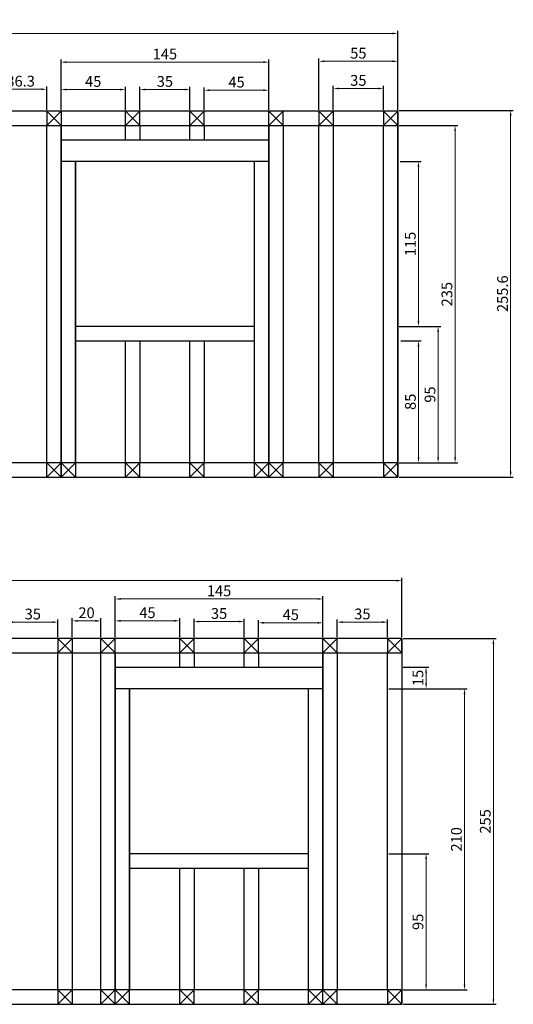
# Model space of a CAD drawing. Units: millimetres. Extents: x 1341 to 2173, y 969 to 1655.
# Drawn here: x 1829 to 2173, y 969 to 1655 of the extents above; entities that cross this region are included whole.
import ezdxf

# ---------------------------------------------------------------- set-up
doc = ezdxf.new("R2010")
doc.units = ezdxf.units.MM
doc.header["$PDMODE"] = 2
doc.linetypes.add('CENTER', pattern=[50.8, 31.75, -6.35, 6.35, -6.35])
doc.layers.get('Defpoints').update_dxf_attribs({"color": 1, "linetype": 'CENTER'})
doc.layers.add('Layer1', color=70, linetype='Continuous')
doc.styles.add('Annotative', font='txt.shx')
doc.dimstyles.new('ISO-25', dxfattribs={"dimscale": 1.5, "dimtxt": 5, "dimasz": 2.5, "dimexe": 1.25, "dimexo": 0.625, "dimtad": 1, "dimtoh": 1, "dimdec": 1, "dimdsep": 46, "dimtxsty": 'Annotative', "dimcen": 2.5, "dimadec": 0, "dimazin": 0, "dimtfac": 1, "dimtdec": 1, "dimtmove": 0, "dimatfit": 3, "dimfxl": 1, "dimlwd": 15, "dimarcsym": 0})

# ---------------------------------------------------------------- blocks, each defined once
blk = doc.blocks.new('*D32')
at = {"color": 0, "lineweight": -2, "transparency": 16777216}
for p, q in [((1340.68, 1592.56), (1340.68, 1647.7)), ((2092.68, 1592.56), (2092.68, 1647.7))]:
    blk.add_line(p, q, dxfattribs=at)
at = {"color": 0, "linetype": 'Continuous', "lineweight": 15, "transparency": 16777216}
blk.add_line((1344.43, 1645.83), (2088.93, 1645.83), dxfattribs=at)
at = {"color": 0, "transparency": 16777216}
for points in [[(1344.43, 1646.45), (1344.43, 1645.2), (1340.68, 1645.83)], [(2088.93, 1646.45), (2088.93, 1645.2), (2092.68, 1645.83)]]:
    blk.add_solid(points, dxfattribs=at)
at = {"layer": 'Defpoints', "color": 0, "transparency": 16777216}
for p in [(2092.68, 1645.83), (1340.68, 1591.62), (2092.68, 1591.62)]:
    blk.add_point(p, dxfattribs=at)
at = {"color": 0, "transparency": 16777216, "insert": (1716.68, 1650.51), "char_height": 7.5, "attachment_point": 5, "style": 'Annotative'}
blk.add_mtext('752', dxfattribs=at)
blk = doc.blocks.new('*D33')
at = {"color": 0, "lineweight": -2, "transparency": 16777216}
for p, q in [((2093.61, 1581.62), (2134.54, 1581.62)), ((2093.61, 1346.62), (2134.54, 1346.62))]:
    blk.add_line(p, q, dxfattribs=at)
at = {"color": 0, "linetype": 'Continuous', "lineweight": 15, "transparency": 16777216}
blk.add_line((2132.67, 1577.87), (2132.67, 1350.37), dxfattribs=at)
at = {"color": 0, "transparency": 16777216}
for points in [[(2132.04, 1577.87), (2133.29, 1577.87), (2132.67, 1581.62)], [(2132.04, 1350.37), (2133.29, 1350.37), (2132.67, 1346.62)]]:
    blk.add_solid(points, dxfattribs=at)
at = {"layer": 'Defpoints', "color": 0, "transparency": 16777216}
for p in [(2092.68, 1581.62), (2092.68, 1346.62), (2132.67, 1346.62)]:
    blk.add_point(p, dxfattribs=at)
at = {"color": 0, "transparency": 16777216, "insert": (2127.98, 1464.12), "char_height": 7.5, "attachment_point": 5, "rotation": 90, "style": 'Annotative'}
blk.add_mtext('235', dxfattribs=at)
blk = doc.blocks.new('*D34')
at = {"color": 0, "lineweight": -2, "transparency": 16777216}
for p, q in [((2047.68, 1592.56), (2047.68, 1609.35)), ((2082.68, 1592.56), (2082.68, 1609.35))]:
    blk.add_line(p, q, dxfattribs=at)
at = {"color": 0, "linetype": 'Continuous', "lineweight": 15, "transparency": 16777216}
blk.add_line((2078.93, 1607.47), (2051.43, 1607.47), dxfattribs=at)
at = {"color": 0, "transparency": 16777216}
for points in [[(2051.43, 1608.1), (2051.43, 1606.85), (2047.68, 1607.47)], [(2078.93, 1608.1), (2078.93, 1606.85), (2082.68, 1607.47)]]:
    blk.add_solid(points, dxfattribs=at)
at = {"layer": 'Defpoints', "color": 0, "transparency": 16777216}
for p in [(2047.68, 1607.47), (2047.68, 1591.62), (2082.68, 1591.62)]:
    blk.add_point(p, dxfattribs=at)
at = {"color": 0, "transparency": 16777216, "insert": (2065.18, 1612.16), "char_height": 7.5, "attachment_point": 5, "style": 'Annotative'}
blk.add_mtext('35', dxfattribs=at)
blk = doc.blocks.new('*D35')
at = {"color": 0, "lineweight": -2, "transparency": 16777216}
for p, q in [((2037.68, 1592.56), (2037.68, 1628.3)), ((2092.68, 1347.56), (2092.68, 1628.3))]:
    blk.add_line(p, q, dxfattribs=at)
at = {"color": 0, "linetype": 'Continuous', "lineweight": 15, "transparency": 16777216}
blk.add_line((2041.43, 1626.42), (2088.93, 1626.42), dxfattribs=at)
at = {"color": 0, "transparency": 16777216}
for points in [[(2041.43, 1627.05), (2041.43, 1625.8), (2037.68, 1626.42)], [(2088.93, 1627.05), (2088.93, 1625.8), (2092.68, 1626.42)]]:
    blk.add_solid(points, dxfattribs=at)
at = {"layer": 'Defpoints', "color": 0, "transparency": 16777216}
for p in [(2092.68, 1626.42), (2037.68, 1591.62), (2092.68, 1346.62)]:
    blk.add_point(p, dxfattribs=at)
at = {"color": 0, "transparency": 16777216, "insert": (2065.18, 1631.11), "char_height": 7.5, "attachment_point": 5, "style": 'Annotative'}
blk.add_mtext('55', dxfattribs=at)
blk = doc.blocks.new('*D36')
at = {"color": 0, "lineweight": -2, "transparency": 16777216}
for p, q in [((1957.68, 1592.56), (1957.68, 1608.14)), ((2002.68, 1592.56), (2002.68, 1608.14))]:
    blk.add_line(p, q, dxfattribs=at)
at = {"color": 0, "linetype": 'Continuous', "lineweight": 15, "transparency": 16777216}
blk.add_line((1961.43, 1606.26), (1998.93, 1606.26), dxfattribs=at)
at = {"color": 0, "transparency": 16777216}
for points in [[(1961.43, 1606.89), (1961.43, 1605.64), (1957.68, 1606.26)], [(1998.93, 1606.89), (1998.93, 1605.64), (2002.68, 1606.26)]]:
    blk.add_solid(points, dxfattribs=at)
at = {"layer": 'Defpoints', "color": 0, "transparency": 16777216}
for p in [(2002.68, 1606.26), (1957.68, 1591.62), (2002.68, 1591.62)]:
    blk.add_point(p, dxfattribs=at)
at = {"color": 0, "transparency": 16777216, "insert": (1980.18, 1610.95), "char_height": 7.5, "attachment_point": 5, "style": 'Annotative'}
blk.add_mtext('45', dxfattribs=at)
blk = doc.blocks.new('*D37')
at = {"color": 0, "lineweight": -2, "transparency": 16777216}
for p, q in [((1912.68, 1592.56), (1912.68, 1608.61)), ((1947.68, 1592.56), (1947.68, 1608.61))]:
    blk.add_line(p, q, dxfattribs=at)
at = {"color": 0, "linetype": 'Continuous', "lineweight": 15, "transparency": 16777216}
blk.add_line((1943.93, 1606.73), (1916.43, 1606.73), dxfattribs=at)
at = {"color": 0, "transparency": 16777216}
for points in [[(1916.43, 1607.36), (1916.43, 1606.11), (1912.68, 1606.73)], [(1943.93, 1607.36), (1943.93, 1606.11), (1947.68, 1606.73)]]:
    blk.add_solid(points, dxfattribs=at)
at = {"layer": 'Defpoints', "color": 0, "transparency": 16777216}
for p in [(1912.68, 1606.73), (1912.68, 1591.62), (1947.68, 1591.62)]:
    blk.add_point(p, dxfattribs=at)
at = {"color": 0, "transparency": 16777216, "insert": (1930.18, 1611.42), "char_height": 7.5, "attachment_point": 5, "style": 'Annotative'}
blk.add_mtext('35', dxfattribs=at)
blk = doc.blocks.new('*D38')
at = {"color": 0, "lineweight": -2, "transparency": 16777216}
for p, q in [((1857.68, 1592.56), (1857.68, 1608.61)), ((1902.68, 1592.56), (1902.68, 1608.61))]:
    blk.add_line(p, q, dxfattribs=at)
at = {"color": 0, "linetype": 'Continuous', "lineweight": 15, "transparency": 16777216}
blk.add_line((1898.93, 1606.73), (1861.43, 1606.73), dxfattribs=at)
at = {"color": 0, "transparency": 16777216}
for points in [[(1861.43, 1607.36), (1861.43, 1606.11), (1857.68, 1606.73)], [(1898.93, 1607.36), (1898.93, 1606.11), (1902.68, 1606.73)]]:
    blk.add_solid(points, dxfattribs=at)
at = {"layer": 'Defpoints', "color": 0, "transparency": 16777216}
for p in [(1857.68, 1606.73), (1857.68, 1591.62), (1902.68, 1591.62)]:
    blk.add_point(p, dxfattribs=at)
at = {"color": 0, "transparency": 16777216, "insert": (1880.18, 1611.42), "char_height": 7.5, "attachment_point": 5, "style": 'Annotative'}
blk.add_mtext('45', dxfattribs=at)
blk = doc.blocks.new('*D39')
at = {"color": 0, "lineweight": -2, "transparency": 16777216}
for p, q in [((1857.68, 1592.56), (1857.68, 1627.73)), ((2002.68, 1592.56), (2002.68, 1627.73))]:
    blk.add_line(p, q, dxfattribs=at)
at = {"color": 0, "linetype": 'Continuous', "lineweight": 15, "transparency": 16777216}
blk.add_line((1861.43, 1625.85), (1998.93, 1625.85), dxfattribs=at)
at = {"color": 0, "transparency": 16777216}
for points in [[(1861.43, 1626.48), (1861.43, 1625.23), (1857.68, 1625.85)], [(1998.93, 1626.48), (1998.93, 1625.23), (2002.68, 1625.85)]]:
    blk.add_solid(points, dxfattribs=at)
at = {"layer": 'Defpoints', "color": 0, "transparency": 16777216}
for p in [(2002.68, 1625.85), (1857.68, 1591.62), (2002.68, 1591.62)]:
    blk.add_point(p, dxfattribs=at)
at = {"color": 0, "transparency": 16777216, "insert": (1930.18, 1630.54), "char_height": 7.5, "attachment_point": 5, "style": 'Annotative'}
blk.add_mtext('145', dxfattribs=at)
blk = doc.blocks.new('*D40')
at = {"color": 0, "lineweight": -2, "transparency": 16777216}
for p, q in [((1811.37, 1592.56), (1811.37, 1608.8)), ((1847.68, 1592.56), (1847.68, 1608.8))]:
    blk.add_line(p, q, dxfattribs=at)
at = {"color": 0, "linetype": 'Continuous', "lineweight": 15, "transparency": 16777216}
blk.add_line((1815.12, 1606.92), (1843.93, 1606.92), dxfattribs=at)
at = {"color": 0, "transparency": 16777216}
for points in [[(1815.12, 1607.55), (1815.12, 1606.3), (1811.37, 1606.92)], [(1843.93, 1607.55), (1843.93, 1606.3), (1847.68, 1606.92)]]:
    blk.add_solid(points, dxfattribs=at)
at = {"layer": 'Defpoints', "color": 0, "transparency": 16777216}
for p in [(1847.68, 1606.92), (1811.37, 1591.62), (1847.68, 1591.62)]:
    blk.add_point(p, dxfattribs=at)
at = {"color": 0, "transparency": 16777216, "insert": (1829.52, 1611.61), "char_height": 7.5, "attachment_point": 5, "style": 'Annotative'}
blk.add_mtext('36.3', dxfattribs=at)
blk = doc.blocks.new('*D45')
at = {"color": 0, "lineweight": -2, "transparency": 16777216}
for p, q in [((2094.24, 1556.62), (2108.98, 1556.62)), ((2093.61, 1441.62), (2108.98, 1441.62))]:
    blk.add_line(p, q, dxfattribs=at)
at = {"color": 0, "linetype": 'Continuous', "lineweight": 15, "transparency": 16777216}
blk.add_line((2107.1, 1552.87), (2107.1, 1445.37), dxfattribs=at)
at = {"color": 0, "transparency": 16777216}
for points in [[(2106.48, 1552.87), (2107.73, 1552.87), (2107.1, 1556.62)], [(2106.48, 1445.37), (2107.73, 1445.37), (2107.1, 1441.62)]]:
    blk.add_solid(points, dxfattribs=at)
at = {"layer": 'Defpoints', "color": 0, "transparency": 16777216}
for p in [(2093.3, 1556.62), (2092.68, 1441.62), (2107.1, 1441.62)]:
    blk.add_point(p, dxfattribs=at)
at = {"color": 0, "transparency": 16777216, "insert": (2102.41, 1499.12), "char_height": 7.5, "attachment_point": 5, "rotation": 90, "style": 'Annotative'}
blk.add_mtext('115', dxfattribs=at)
blk = doc.blocks.new('*D46')
at = {"color": 0, "lineweight": -2, "transparency": 16777216}
for p, q in [((2094.24, 1441.62), (2122.7, 1441.62)), ((2093.61, 1346.62), (2122.7, 1346.62))]:
    blk.add_line(p, q, dxfattribs=at)
at = {"color": 0, "linetype": 'Continuous', "lineweight": 15, "transparency": 16777216}
blk.add_line((2120.82, 1437.87), (2120.82, 1350.37), dxfattribs=at)
at = {"color": 0, "transparency": 16777216}
for points in [[(2120.2, 1437.87), (2121.45, 1437.87), (2120.82, 1441.62)], [(2120.2, 1350.37), (2121.45, 1350.37), (2120.82, 1346.62)]]:
    blk.add_solid(points, dxfattribs=at)
at = {"layer": 'Defpoints', "color": 0, "transparency": 16777216}
for p in [(2093.3, 1441.62), (2092.68, 1346.62), (2120.82, 1346.62)]:
    blk.add_point(p, dxfattribs=at)
at = {"color": 0, "transparency": 16777216, "insert": (2116.14, 1394.12), "char_height": 7.5, "attachment_point": 5, "rotation": 90, "style": 'Annotative'}
blk.add_mtext('95', dxfattribs=at)
blk = doc.blocks.new('*D55')
at = {"color": 0, "lineweight": -2, "transparency": 16777216}
for p, q in [((2094.86, 1431.62), (2109.04, 1431.62)), ((2093.61, 1346.62), (2109.04, 1346.62))]:
    blk.add_line(p, q, dxfattribs=at)
at = {"color": 0, "linetype": 'Continuous', "lineweight": 15, "transparency": 16777216}
blk.add_line((2107.16, 1427.87), (2107.16, 1350.37), dxfattribs=at)
at = {"color": 0, "transparency": 16777216}
for points in [[(2106.54, 1427.87), (2107.79, 1427.87), (2107.16, 1431.62)], [(2106.54, 1350.37), (2107.79, 1350.37), (2107.16, 1346.62)]]:
    blk.add_solid(points, dxfattribs=at)
at = {"layer": 'Defpoints', "color": 0, "transparency": 16777216}
for p in [(2093.93, 1431.62), (2092.68, 1346.62), (2107.16, 1346.62)]:
    blk.add_point(p, dxfattribs=at)
at = {"color": 0, "transparency": 16777216, "insert": (2102.47, 1389.12), "char_height": 7.5, "attachment_point": 5, "rotation": 90, "style": 'Annotative'}
blk.add_mtext('85', dxfattribs=at)
blk = doc.blocks.new('*D56')
at = {"color": 0, "lineweight": -2, "transparency": 16777216}
for p, q in [((2093.61, 1592.25), (2173.32, 1592.25)), ((2093.61, 1336.62), (2173.32, 1336.62))]:
    blk.add_line(p, q, dxfattribs=at)
at = {"color": 0, "linetype": 'Continuous', "lineweight": 15, "transparency": 16777216}
blk.add_line((2171.45, 1588.5), (2171.45, 1340.37), dxfattribs=at)
at = {"color": 0, "transparency": 16777216}
for points in [[(2170.82, 1588.5), (2172.07, 1588.5), (2171.45, 1592.25)], [(2170.82, 1340.37), (2172.07, 1340.37), (2171.45, 1336.62)]]:
    blk.add_solid(points, dxfattribs=at)
at = {"layer": 'Defpoints', "color": 0, "transparency": 16777216}
for p in [(2092.68, 1592.25), (2092.68, 1336.62), (2171.45, 1336.62)]:
    blk.add_point(p, dxfattribs=at)
at = {"color": 0, "transparency": 16777216, "insert": (2166.76, 1464.44), "char_height": 7.5, "attachment_point": 5, "rotation": 90, "style": 'Annotative'}
blk.add_mtext('255.6', dxfattribs=at)
blk = doc.blocks.new('*D93')
at = {"color": 0, "lineweight": -2, "transparency": 16777216}
for p, q in [((1820.51, 1225.09), (1820.51, 1237.39)), ((1855.51, 1225.09), (1855.51, 1237.39))]:
    blk.add_line(p, q, dxfattribs=at)
at = {"color": 0, "linetype": 'Continuous', "lineweight": 15, "transparency": 16777216}
blk.add_line((1824.26, 1235.52), (1851.76, 1235.52), dxfattribs=at)
at = {"color": 0, "transparency": 16777216}
for points in [[(1824.26, 1236.14), (1824.26, 1234.89), (1820.51, 1235.52)], [(1851.76, 1236.14), (1851.76, 1234.89), (1855.51, 1235.52)]]:
    blk.add_solid(points, dxfattribs=at)
at = {"layer": 'Defpoints', "color": 0, "transparency": 16777216}
for p in [(1855.51, 1235.52), (1820.51, 1224.15), (1855.51, 1224.15)]:
    blk.add_point(p, dxfattribs=at)
at = {"color": 0, "transparency": 16777216, "insert": (1838.01, 1240.21), "char_height": 7.5, "attachment_point": 5, "style": 'Annotative'}
blk.add_mtext('35', dxfattribs=at)
blk = doc.blocks.new('*D94')
at = {"color": 0, "lineweight": -2, "transparency": 16777216}
for p, q in [((1865.5, 1225.09), (1865.5, 1238.27)), ((1885.49, 1225.09), (1885.49, 1238.27))]:
    blk.add_line(p, q, dxfattribs=at)
at = {"color": 0, "linetype": 'Continuous', "lineweight": 15, "transparency": 16777216}
blk.add_line((1869.25, 1236.4), (1881.74, 1236.4), dxfattribs=at)
at = {"color": 0, "transparency": 16777216}
for points in [[(1869.25, 1237.02), (1869.25, 1235.77), (1865.5, 1236.4)], [(1881.74, 1237.02), (1881.74, 1235.77), (1885.49, 1236.4)]]:
    blk.add_solid(points, dxfattribs=at)
at = {"layer": 'Defpoints', "color": 0, "transparency": 16777216}
for p in [(1885.49, 1236.4), (1865.5, 1224.15), (1885.49, 1224.15)]:
    blk.add_point(p, dxfattribs=at)
at = {"color": 0, "transparency": 16777216, "insert": (1875.5, 1241.09), "char_height": 7.5, "attachment_point": 5, "style": 'Annotative'}
blk.add_mtext('20', dxfattribs=at)
blk = doc.blocks.new('*D95')
at = {"color": 0, "lineweight": -2, "transparency": 16777216}
for p, q in [((1895.49, 1225.09), (1895.49, 1238.31)), ((1940.49, 1225.09), (1940.49, 1238.31))]:
    blk.add_line(p, q, dxfattribs=at)
at = {"color": 0, "linetype": 'Continuous', "lineweight": 15, "transparency": 16777216}
blk.add_line((1899.24, 1236.43), (1936.74, 1236.43), dxfattribs=at)
at = {"color": 0, "transparency": 16777216}
for points in [[(1899.24, 1237.06), (1899.24, 1235.81), (1895.49, 1236.43)], [(1936.74, 1237.06), (1936.74, 1235.81), (1940.49, 1236.43)]]:
    blk.add_solid(points, dxfattribs=at)
at = {"layer": 'Defpoints', "color": 0, "transparency": 16777216}
for p in [(1940.49, 1236.43), (1895.49, 1224.15), (1940.49, 1224.15)]:
    blk.add_point(p, dxfattribs=at)
at = {"color": 0, "transparency": 16777216, "insert": (1917.99, 1241.12), "char_height": 7.5, "attachment_point": 5, "style": 'Annotative'}
blk.add_mtext('45', dxfattribs=at)
blk = doc.blocks.new('*D96')
at = {"color": 0, "lineweight": -2, "transparency": 16777216}
for p, q in [((1950.49, 1225.09), (1950.49, 1237.79)), ((1985.49, 1225.09), (1985.49, 1237.79))]:
    blk.add_line(p, q, dxfattribs=at)
at = {"color": 0, "linetype": 'Continuous', "lineweight": 15, "transparency": 16777216}
blk.add_line((1954.24, 1235.91), (1981.74, 1235.91), dxfattribs=at)
at = {"color": 0, "transparency": 16777216}
for points in [[(1954.24, 1236.54), (1954.24, 1235.29), (1950.49, 1235.91)], [(1981.74, 1236.54), (1981.74, 1235.29), (1985.49, 1235.91)]]:
    blk.add_solid(points, dxfattribs=at)
at = {"layer": 'Defpoints', "color": 0, "transparency": 16777216}
for p in [(1985.49, 1235.91), (1950.49, 1224.15), (1985.49, 1224.15)]:
    blk.add_point(p, dxfattribs=at)
at = {"color": 0, "transparency": 16777216, "insert": (1967.99, 1240.6), "char_height": 7.5, "attachment_point": 5, "style": 'Annotative'}
blk.add_mtext('35', dxfattribs=at)
blk = doc.blocks.new('*D97')
at = {"color": 0, "lineweight": -2, "transparency": 16777216}
for p, q in [((1995.49, 1225.09), (1995.49, 1236.93)), ((2040.49, 1225.09), (2040.49, 1236.93))]:
    blk.add_line(p, q, dxfattribs=at)
at = {"color": 0, "linetype": 'Continuous', "lineweight": 15, "transparency": 16777216}
blk.add_line((1999.24, 1235.05), (2036.74, 1235.05), dxfattribs=at)
at = {"color": 0, "transparency": 16777216}
for points in [[(1999.24, 1235.68), (1999.24, 1234.43), (1995.49, 1235.05)], [(2036.74, 1235.68), (2036.74, 1234.43), (2040.49, 1235.05)]]:
    blk.add_solid(points, dxfattribs=at)
at = {"layer": 'Defpoints', "color": 0, "transparency": 16777216}
for p in [(2040.49, 1235.05), (1995.49, 1224.15), (2040.49, 1224.15)]:
    blk.add_point(p, dxfattribs=at)
at = {"color": 0, "transparency": 16777216, "insert": (2017.99, 1239.74), "char_height": 7.5, "attachment_point": 5, "style": 'Annotative'}
blk.add_mtext('45', dxfattribs=at)
blk = doc.blocks.new('*D98')
at = {"color": 0, "lineweight": -2, "transparency": 16777216}
for p, q in [((2050.49, 1225.09), (2050.49, 1237.44)), ((2085.49, 1225.09), (2085.49, 1237.44))]:
    blk.add_line(p, q, dxfattribs=at)
at = {"color": 0, "linetype": 'Continuous', "lineweight": 15, "transparency": 16777216}
blk.add_line((2054.24, 1235.57), (2081.74, 1235.57), dxfattribs=at)
at = {"color": 0, "transparency": 16777216}
for points in [[(2054.24, 1236.19), (2054.24, 1234.94), (2050.49, 1235.57)], [(2081.74, 1236.19), (2081.74, 1234.94), (2085.49, 1235.57)]]:
    blk.add_solid(points, dxfattribs=at)
at = {"layer": 'Defpoints', "color": 0, "transparency": 16777216}
for p in [(2085.49, 1235.57), (2050.49, 1224.15), (2085.49, 1224.15)]:
    blk.add_point(p, dxfattribs=at)
at = {"color": 0, "transparency": 16777216, "insert": (2067.99, 1240.26), "char_height": 7.5, "attachment_point": 5, "style": 'Annotative'}
blk.add_mtext('35', dxfattribs=at)
blk = doc.blocks.new('*D85')
at = {"color": 0, "lineweight": -2, "transparency": 16777216}
for p, q in [((1895.49, 1225.72), (1895.49, 1253.55)), ((2040.49, 1225.72), (2040.49, 1253.55))]:
    blk.add_line(p, q, dxfattribs=at)
at = {"color": 0, "linetype": 'Continuous', "lineweight": 15, "transparency": 16777216}
blk.add_line((1899.24, 1251.68), (2036.74, 1251.68), dxfattribs=at)
at = {"color": 0, "transparency": 16777216}
for points in [[(1899.24, 1252.3), (1899.24, 1251.05), (1895.49, 1251.68)], [(2036.74, 1252.3), (2036.74, 1251.05), (2040.49, 1251.68)]]:
    blk.add_solid(points, dxfattribs=at)
at = {"layer": 'Defpoints', "color": 0, "transparency": 16777216}
for p in [(2040.49, 1251.68), (1895.49, 1224.78), (2040.49, 1224.78)]:
    blk.add_point(p, dxfattribs=at)
at = {"color": 0, "transparency": 16777216, "insert": (1967.99, 1256.36), "char_height": 7.5, "attachment_point": 5, "style": 'Annotative'}
blk.add_mtext('145', dxfattribs=at)
blk = doc.blocks.new('*D104')
at = {"color": 0, "lineweight": -2, "transparency": 16777216}
for p, q in [((1343.49, 1225.09), (1343.49, 1266.34)), ((2095.49, 1225.09), (2095.49, 1266.34))]:
    blk.add_line(p, q, dxfattribs=at)
at = {"color": 0, "linetype": 'Continuous', "lineweight": 15, "transparency": 16777216}
blk.add_line((1347.24, 1264.46), (2091.74, 1264.46), dxfattribs=at)
at = {"color": 0, "transparency": 16777216}
for points in [[(1347.24, 1265.09), (1347.24, 1263.84), (1343.49, 1264.46)], [(2091.74, 1265.09), (2091.74, 1263.84), (2095.49, 1264.46)]]:
    blk.add_solid(points, dxfattribs=at)
at = {"layer": 'Defpoints', "color": 0, "transparency": 16777216}
for p in [(2095.49, 1264.46), (1343.49, 1224.15), (2095.49, 1224.15)]:
    blk.add_point(p, dxfattribs=at)
at = {"color": 0, "transparency": 16777216, "insert": (1719.49, 1269.15), "char_height": 7.5, "attachment_point": 5, "style": 'Annotative'}
blk.add_mtext('752', dxfattribs=at)
blk = doc.blocks.new('*D107')
at = {"color": 0, "lineweight": -2, "transparency": 16777216}
for p, q in [((2086.43, 1189.15), (2141.14, 1189.15)), ((2096.43, 979.15), (2141.14, 979.15))]:
    blk.add_line(p, q, dxfattribs=at)
at = {"color": 0, "linetype": 'Continuous', "lineweight": 15, "transparency": 16777216}
blk.add_line((2139.27, 1185.4), (2139.27, 982.9), dxfattribs=at)
at = {"color": 0, "transparency": 16777216}
for points in [[(2138.64, 1185.4), (2139.89, 1185.4), (2139.27, 1189.15)], [(2138.64, 982.9), (2139.89, 982.9), (2139.27, 979.15)]]:
    blk.add_solid(points, dxfattribs=at)
at = {"layer": 'Defpoints', "color": 0, "transparency": 16777216}
for p in [(2085.49, 1189.15), (2095.49, 979.15), (2139.27, 979.15)]:
    blk.add_point(p, dxfattribs=at)
at = {"color": 0, "transparency": 16777216, "insert": (2134.58, 1084.15), "char_height": 7.5, "attachment_point": 5, "rotation": 90, "style": 'Annotative'}
blk.add_mtext('210', dxfattribs=at)
blk = doc.blocks.new('*D108')
at = {"color": 0, "lineweight": -2, "transparency": 16777216}
for p, q in [((2086.43, 1074.15), (2114.29, 1074.15)), ((2096.43, 979.15), (2114.29, 979.15))]:
    blk.add_line(p, q, dxfattribs=at)
at = {"color": 0, "linetype": 'Continuous', "lineweight": 15, "transparency": 16777216}
blk.add_line((2112.42, 1070.4), (2112.42, 982.9), dxfattribs=at)
at = {"color": 0, "transparency": 16777216}
for points in [[(2111.79, 1070.4), (2113.04, 1070.4), (2112.42, 1074.15)], [(2111.79, 982.9), (2113.04, 982.9), (2112.42, 979.15)]]:
    blk.add_solid(points, dxfattribs=at)
at = {"layer": 'Defpoints', "color": 0, "transparency": 16777216}
for p in [(2085.49, 1074.15), (2095.49, 979.15), (2112.42, 979.15)]:
    blk.add_point(p, dxfattribs=at)
at = {"color": 0, "transparency": 16777216, "insert": (2107.73, 1026.65), "char_height": 7.5, "attachment_point": 5, "rotation": 90, "style": 'Annotative'}
blk.add_mtext('95', dxfattribs=at)
blk = doc.blocks.new('*D109')
at = {"color": 0, "lineweight": -2, "transparency": 16777216}
for p, q in [((2096.43, 1204.15), (2114.29, 1204.15)), ((2097.05, 1189.15), (2114.29, 1189.15))]:
    blk.add_line(p, q, dxfattribs=at)
at = {"color": 0, "linetype": 'Continuous', "lineweight": 15, "transparency": 16777216}
blk.add_line((2112.42, 1200.4), (2112.42, 1192.9), dxfattribs=at)
at = {"color": 0, "transparency": 16777216}
for points in [[(2111.79, 1200.4), (2113.04, 1200.4), (2112.42, 1204.15)], [(2111.79, 1192.9), (2113.04, 1192.9), (2112.42, 1189.15)]]:
    blk.add_solid(points, dxfattribs=at)
at = {"layer": 'Defpoints', "color": 0, "transparency": 16777216}
for p in [(2095.49, 1204.15), (2096.11, 1189.15), (2112.42, 1189.15)]:
    blk.add_point(p, dxfattribs=at)
at = {"color": 0, "transparency": 16777216, "insert": (2107.73, 1196.65), "char_height": 7.5, "attachment_point": 5, "rotation": 90, "style": 'Annotative'}
blk.add_mtext('15', dxfattribs=at)
blk = doc.blocks.new('*D110')
at = {"color": 0, "lineweight": -2, "transparency": 16777216}
for p, q in [((2096.43, 1224.15), (2161.28, 1224.15)), ((2096.43, 969.15), (2161.28, 969.15))]:
    blk.add_line(p, q, dxfattribs=at)
at = {"color": 0, "linetype": 'Continuous', "lineweight": 15, "transparency": 16777216}
blk.add_line((2159.41, 1220.4), (2159.41, 972.9), dxfattribs=at)
at = {"color": 0, "transparency": 16777216}
for points in [[(2158.78, 1220.4), (2160.03, 1220.4), (2159.41, 1224.15)], [(2158.78, 972.9), (2160.03, 972.9), (2159.41, 969.15)]]:
    blk.add_solid(points, dxfattribs=at)
at = {"layer": 'Defpoints', "color": 0, "transparency": 16777216}
for p in [(2095.49, 1224.15), (2095.49, 969.15), (2159.41, 969.15)]:
    blk.add_point(p, dxfattribs=at)
at = {"color": 0, "transparency": 16777216, "insert": (2154.72, 1096.65), "char_height": 7.5, "attachment_point": 5, "rotation": 90, "style": 'Annotative'}
blk.add_mtext('255', dxfattribs=at)

msp = doc.modelspace()

# ---------------------------------------------------------------- linework, layer by layer
for p, q in [((1867.68, 1346.62), (1867.68, 1556.62)), ((1905.49, 979.15), (1905.49, 1189.15))]:
    msp.add_line(p, q)
for points in [[(1340.68, 1581.62), (2092.68, 1581.62), (2092.68, 1591.62), (1340.68, 1591.62)], [(1847.68, 1581.62), (1857.68, 1581.62), (1857.68, 1346.62), (1847.68, 1346.62)], [(2002.68, 1581.62), (2012.68, 1581.62), (2012.68, 1346.62), (2002.68, 1346.62)], [(2037.68, 1581.62), (2047.68, 1581.62), (2047.68, 1346.62), (2037.68, 1346.62)], [(2082.68, 1581.62), (2092.68, 1581.62), (2092.68, 1346.62), (2082.68, 1346.62)], [(1857.68, 1556.62), (1857.68, 1571.62), (2002.68, 1571.62), (2002.68, 1556.62)], [(1992.68, 1431.62), (1992.68, 1441.62), (1867.68, 1441.62), (1867.68, 1431.62)], [(1340.68, 1336.62), (2092.68, 1336.62), (2092.68, 1346.62), (1340.68, 1346.62)], [(1343.49, 1214.15), (2095.49, 1214.15), (2095.49, 1224.15), (1343.49, 1224.15)], [(1855.5, 1214.15), (1865.5, 1214.15), (1865.5, 979.15), (1855.5, 979.15)], [(1885.49, 1214.15), (1895.49, 1214.15), (1895.49, 979.15), (1885.49, 979.15)], [(2040.49, 1214.15), (2050.49, 1214.15), (2050.49, 979.15), (2040.49, 979.15)], [(2085.49, 1214.15), (2095.49, 1214.15), (2095.49, 979.15), (2085.49, 979.15)], [(1895.49, 1189.15), (1895.49, 1204.15), (2040.49, 1204.15), (2040.49, 1189.15)], [(2030.49, 1064.15), (2030.49, 1074.15), (1905.49, 1074.15), (1905.49, 1064.15)], [(1343.49, 969.15), (2095.49, 969.15), (2095.49, 979.15), (1343.49, 979.15)]]:
    msp.add_lwpolyline(points, close=True)
for points in [[(1867.68, 1556.62), (1867.68, 1346.62), (1857.68, 1346.62), (1857.68, 1581.62), (1867.68, 1581.62)], [(1902.68, 1571.62), (1902.68, 1581.62), (1912.68, 1581.62), (1912.68, 1571.62)], [(1947.68, 1571.62), (1947.68, 1581.62), (1957.68, 1581.62), (1957.68, 1571.62)], [(1992.68, 1581.62), (2002.68, 1581.62), (2002.68, 1346.62), (1992.68, 1346.62), (1992.68, 1556.62)], [(1912.68, 1431.62), (1912.68, 1346.62), (1902.68, 1346.62), (1902.68, 1431.62)], [(1957.68, 1431.62), (1957.68, 1346.62), (1947.68, 1346.62), (1947.68, 1431.62)], [(1905.49, 1189.15), (1905.49, 979.15), (1895.49, 979.15), (1895.49, 1214.15), (1905.49, 1214.15)], [(1940.49, 1204.15), (1940.49, 1214.15), (1950.49, 1214.15), (1950.49, 1204.15)], [(1985.49, 1204.15), (1985.49, 1214.15), (1995.49, 1214.15), (1995.49, 1204.15)], [(2030.49, 1214.15), (2040.49, 1214.15), (2040.49, 979.15), (2030.49, 979.15), (2030.49, 1189.15)], [(1950.49, 1064.15), (1950.49, 979.15), (1940.49, 979.15), (1940.49, 1064.15)], [(1995.49, 1064.15), (1995.49, 979.15), (1985.49, 979.15), (1985.49, 1064.15)]]:
    msp.add_lwpolyline(points)
at = {"layer": 'Layer1'}
for p, q in [((1847.68, 1591.62), (1847.68, 1581.62)), ((1847.68, 1581.62), (1857.68, 1591.62)), ((1857.68, 1581.62), (1847.68, 1591.62)), ((1857.68, 1591.62), (1857.68, 1581.62)), ((1902.68, 1581.62), (1902.68, 1591.62)), ((1902.68, 1591.62), (1912.68, 1581.62)), ((1912.68, 1591.62), (1902.68, 1581.62)), ((1912.68, 1581.62), (1912.68, 1591.62)), ((1947.68, 1581.62), (1947.68, 1591.62)), ((1947.68, 1591.62), (1957.68, 1581.62)), ((1957.68, 1591.62), (1947.68, 1581.62)), ((1957.68, 1581.62), (1957.68, 1591.62)), ((2002.68, 1581.62), (2002.68, 1591.62)), ((2002.68, 1591.62), (2012.68, 1581.62)), ((2012.68, 1591.62), (2002.68, 1581.62)), ((2012.68, 1581.62), (2012.68, 1591.62)), ((2037.68, 1591.62), (2037.68, 1581.62)), ((2037.68, 1581.62), (2047.68, 1591.62)), ((2047.68, 1581.62), (2037.68, 1591.62)), ((2047.68, 1591.62), (2047.68, 1581.62)), ((2082.68, 1591.62), (2082.68, 1581.62)), ((2082.68, 1581.62), (2092.68, 1591.62)), ((2092.68, 1581.62), (2082.68, 1591.62)), ((2092.68, 1591.62), (2092.68, 1581.62)), ((1847.68, 1336.62), (1847.68, 1346.62)), ((1847.68, 1346.62), (1857.68, 1336.62)), ((1857.68, 1346.62), (1847.68, 1336.62)), ((1857.68, 1346.62), (1857.68, 1336.62)), ((1857.68, 1336.62), (1867.68, 1346.62)), ((1867.68, 1336.62), (1857.68, 1346.62)), ((1857.68, 1336.62), (1857.68, 1346.62)), ((1867.68, 1346.62), (1867.68, 1336.62)), ((1902.68, 1336.62), (1902.68, 1346.62)), ((1902.68, 1346.62), (1912.68, 1336.62)), ((1912.68, 1346.62), (1902.68, 1336.62)), ((1912.68, 1336.62), (1912.68, 1346.62)), ((1947.68, 1336.62), (1947.68, 1346.62)), ((1947.68, 1346.62), (1957.68, 1336.62)), ((1957.68, 1346.62), (1947.68, 1336.62)), ((1957.68, 1336.62), (1957.68, 1346.62)), ((1992.68, 1336.62), (1992.68, 1346.62)), ((1992.68, 1346.62), (2002.68, 1336.62)), ((2002.68, 1346.62), (1992.68, 1336.62)), ((2002.68, 1336.62), (2002.68, 1346.62)), ((2002.68, 1336.62), (2002.68, 1346.62)), ((2002.68, 1346.62), (2012.68, 1336.62)), ((2012.68, 1346.62), (2002.68, 1336.62)), ((2012.68, 1336.62), (2012.68, 1346.62)), ((2037.68, 1346.62), (2037.68, 1336.62)), ((2037.68, 1336.62), (2047.68, 1346.62)), ((2047.68, 1336.62), (2037.68, 1346.62)), ((2047.68, 1346.62), (2047.68, 1336.62)), ((2082.68, 1346.62), (2082.68, 1336.62)), ((2082.68, 1336.62), (2092.68, 1346.62)), ((2092.68, 1336.62), (2082.68, 1346.62)), ((2092.68, 1346.62), (2092.68, 1336.62)), ((1855.5, 1224.15), (1855.5, 1214.15)), ((1855.5, 1214.15), (1865.5, 1224.15)), ((1865.5, 1214.15), (1855.5, 1224.15)), ((1865.5, 1224.15), (1865.5, 1214.15)), ((1885.49, 1214.15), (1885.49, 1224.15)), ((1885.49, 1224.15), (1895.49, 1214.15)), ((1895.49, 1224.15), (1885.49, 1214.15)), ((1895.49, 1214.15), (1895.49, 1224.15)), ((1940.49, 1214.15), (1940.49, 1224.15)), ((1940.49, 1224.15), (1950.49, 1214.15)), ((1950.49, 1224.15), (1940.49, 1214.15)), ((1950.49, 1214.15), (1950.49, 1224.15)), ((1985.49, 1214.15), (1985.49, 1224.15)), ((1985.49, 1224.15), (1995.49, 1214.15)), ((1995.49, 1224.15), (1985.49, 1214.15)), ((1995.49, 1214.15), (1995.49, 1224.15)), ((2040.49, 1214.15), (2040.49, 1224.15)), ((2040.49, 1224.15), (2050.49, 1214.15)), ((2050.49, 1224.15), (2040.49, 1214.15)), ((2050.49, 1214.15), (2050.49, 1224.15)), ((2085.49, 1224.15), (2085.49, 1214.15)), ((2085.49, 1214.15), (2095.49, 1224.15)), ((2095.49, 1214.15), (2085.49, 1224.15)), ((2095.49, 1224.15), (2095.49, 1214.15)), ((1855.5, 979.15), (1855.5, 969.15)), ((1855.5, 969.15), (1865.5, 979.15)), ((1865.5, 969.15), (1855.5, 979.15)), ((1865.5, 979.15), (1865.5, 969.15)), ((1885.49, 969.15), (1885.49, 979.15)), ((1885.49, 979.15), (1895.49, 969.15)), ((1895.49, 979.15), (1885.49, 969.15)), ((1895.49, 969.15), (1895.49, 979.15)), ((1895.49, 979.15), (1905.49, 969.15)), ((1905.49, 979.15), (1895.49, 969.15)), ((1895.49, 969.15), (1895.49, 979.15)), ((1905.49, 969.15), (1905.49, 979.15)), ((1940.49, 969.15), (1940.49, 979.15)), ((1940.49, 979.15), (1950.49, 969.15)), ((1950.49, 979.15), (1940.49, 969.15)), ((1950.49, 969.15), (1950.49, 979.15)), ((1985.49, 969.15), (1985.49, 979.15)), ((1985.49, 979.15), (1995.49, 969.15)), ((1995.49, 979.15), (1985.49, 969.15)), ((1995.49, 969.15), (1995.49, 979.15)), ((2030.49, 969.15), (2030.49, 979.15)), ((2030.49, 979.15), (2040.49, 969.15)), ((2040.49, 979.15), (2030.49, 969.15)), ((2040.49, 969.15), (2040.49, 979.15)), ((2040.49, 969.15), (2040.49, 979.15)), ((2040.49, 979.15), (2050.49, 969.15)), ((2050.49, 979.15), (2040.49, 969.15)), ((2050.49, 969.15), (2050.49, 979.15)), ((2085.49, 979.15), (2085.49, 969.15)), ((2085.49, 969.15), (2095.49, 979.15)), ((2095.49, 969.15), (2085.49, 979.15)), ((2095.49, 979.15), (2095.49, 969.15))]:
    msp.add_line(p, q, dxfattribs=at)

# ---------------------------------------------------------------- dimensions: what is measured, and where the dimension line sits
for base, p1, p2, picture, middle in [((2092.68, 1645.83), (1340.68, 1591.62), (2092.68, 1591.62), '*D32', (1716.68, 1645.83)), ((2002.68, 1625.85), (1857.68, 1591.62), (2002.68, 1591.62), '*D39', (1930.18, 1625.85)), ((2092.68, 1626.42), (2037.68, 1591.62), (2092.68, 1346.62), '*D35', (2065.18, 1626.42)), ((1847.68, 1606.92), (1811.37, 1591.62), (1847.68, 1591.62), '*D40', (1829.52, 1606.92)), ((1857.68, 1606.73), (1902.68, 1591.62), (1857.68, 1591.62), '*D38', (1880.18, 1606.73)), ((1912.68, 1606.73), (1947.68, 1591.62), (1912.68, 1591.62), '*D37', (1930.18, 1606.73)), ((2002.68, 1606.26), (1957.68, 1591.62), (2002.68, 1591.62), '*D36', (1980.18, 1606.26)), ((2047.68, 1607.47), (2082.68, 1591.62), (2047.68, 1591.62), '*D34', (2065.18, 1607.47))]:
    dim = msp.add_linear_dim(base=base, p1=p1, p2=p2, dimstyle='ISO-25')
    dim.commit()
    dim.dimension.update_dxf_attribs({"geometry": picture, "text_midpoint": middle, "dimtype": 160})
for base, p1, p2, picture, middle in [((2171.45, 1336.62), (2092.68, 1592.25), (2092.68, 1336.62), '*D56', (2171.45, 1464.44)), ((2132.67, 1346.62), (2092.68, 1581.62), (2092.68, 1346.62), '*D33', (2132.67, 1464.12)), ((2120.82, 1346.62), (2093.3, 1441.62), (2092.68, 1346.62), '*D46', (2120.82, 1394.12)), ((2107.16, 1346.62), (2093.93, 1431.62), (2092.68, 1346.62), '*D55', (2107.16, 1389.12))]:
    dim = msp.add_linear_dim(base=base, p1=p1, p2=p2, angle=90, dimstyle='ISO-25')
    dim.commit()
    dim.dimension.update_dxf_attribs({"geometry": picture, "text_midpoint": middle, "dimtype": 160})
for base, p1, p2, picture, middle in [((2107.1, 1441.62), (2093.3, 1556.62), (2092.68, 1441.62), '*D45', (2102.41, 1499.12)), ((2159.41, 969.15), (2095.49, 1224.15), (2095.49, 969.15), '*D110', (2154.72, 1096.65)), ((2112.42, 1189.15), (2095.49, 1204.15), (2096.11, 1189.15), '*D109', (2107.73, 1196.65)), ((2139.27, 979.15), (2085.49, 1189.15), (2095.49, 979.15), '*D107', (2134.58, 1084.15)), ((2112.42, 979.15), (2085.49, 1074.15), (2095.49, 979.15), '*D108', (2107.73, 1026.65))]:
    dim = msp.add_linear_dim(base=base, p1=p1, p2=p2, angle=90, dimstyle='ISO-25')
    dim.commit()
    dim.dimension.update_dxf_attribs({"geometry": picture, "text_midpoint": middle})
for base, p1, p2, picture, middle in [((2095.49, 1264.46), (1343.49, 1224.15), (2095.49, 1224.15), '*D104', (1719.49, 1269.15)), ((2040.49, 1251.68), (1895.49, 1224.78), (2040.49, 1224.78), '*D85', (1967.99, 1256.36)), ((1855.51, 1235.52), (1820.51, 1224.15), (1855.51, 1224.15), '*D93', (1838.01, 1240.21)), ((1885.49, 1236.4), (1865.5, 1224.15), (1885.49, 1224.15), '*D94', (1875.5, 1241.09)), ((1940.49, 1236.43), (1895.49, 1224.15), (1940.49, 1224.15), '*D95', (1917.99, 1241.12)), ((1985.49, 1235.91), (1950.49, 1224.15), (1985.49, 1224.15), '*D96', (1967.99, 1240.6)), ((2040.49, 1235.05), (1995.49, 1224.15), (2040.49, 1224.15), '*D97', (2017.99, 1239.74)), ((2085.49, 1235.57), (2050.49, 1224.15), (2085.49, 1224.15), '*D98', (2067.99, 1240.26))]:
    dim = msp.add_linear_dim(base=base, p1=p1, p2=p2, dimstyle='ISO-25')
    dim.commit()
    dim.dimension.update_dxf_attribs({"geometry": picture, "text_midpoint": middle})

doc.saveas('drawing.dxf')
